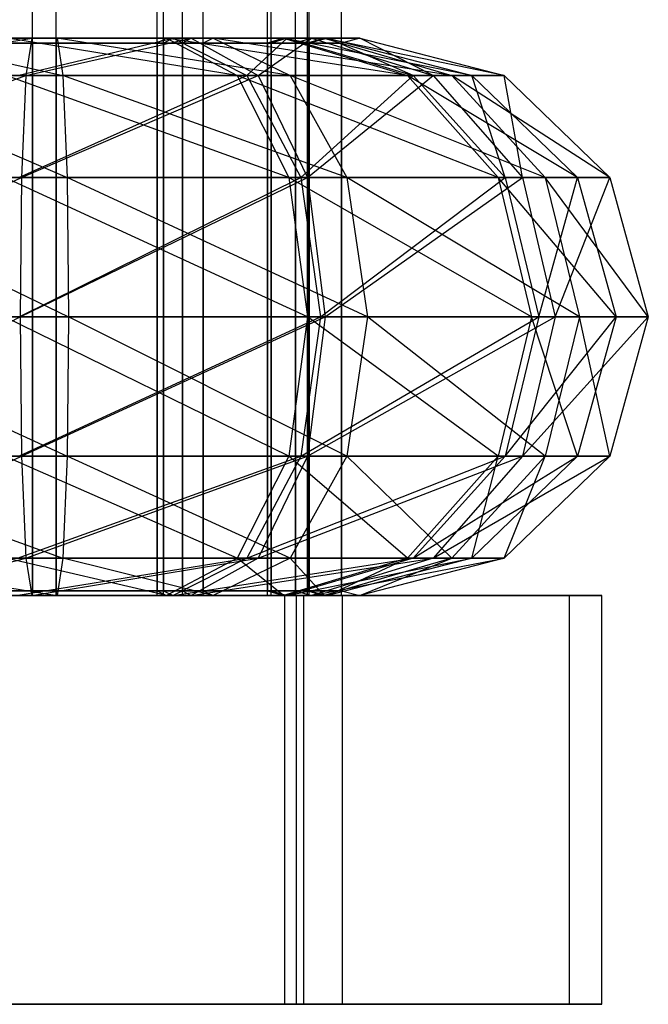
# Model space of a CAD drawing. Extents: x -1550 to 5741, y -1550 to 1550.
# Drawn here: x 2898 to 2907, y -22 to -8 of the extents above; entities that cross this region are included whole.
import ezdxf

# ---------------------------------------------------------------- set-up
doc = ezdxf.new("R2010")
doc.units = 0

msp = doc.modelspace()

# ---------------------------------------------------------------- linework, layer by layer
at = {"color": 0}
for p, q in [((2898.481618, -16, 1642.312715), (2898.481618, 24.5, 1642.312715)), ((2898.802672, -16, 1634.31916), (2898.802672, 24.5, 1634.31916)), ((2900.161962, -16, 66.174519), (2900.161962, 24.5, 66.174519)), ((2900.246604, -16, 73.102205), (2900.246604, 24.5, 73.102205)), ((2900.501513, -16, 1641.857512), (2900.501513, 24.5, 1641.857512)), ((2900.779554, -16, 1634.93489), (2900.779554, 24.5, 1634.93489)), ((2901.643841, -16, 67.620624), (2901.643841, 24.5, 67.620624)), ((2901.692709, -16, 71.620326), (2901.692709, 24.5, 71.620326)), ((2902.023192, -16, 1640.453347), (2902.023192, 24.5, 1640.453347)), ((2902.18372, -16, 1636.45657), (2902.18372, 24.5, 1636.45657)), ((2902.204133, -16, 69.613928), (2902.204133, 24.5, 69.613928)), ((2902.638923, -16, 1638.476465), (2902.638923, 24.5, 1638.476465)), ((2895.333893, -9.002405, 1643.549075), (2898.471585, -8.5, 1642.562514)), ((2898.471585, -8.5, 1642.562514), (2896.371148, -8.5, 1641.908301)), ((2896.651696, -8.564705, 1641.742758), (2898.481618, -8.564705, 1642.312715)), ((2896.666566, -8.5, 1634.553015), (2898.812705, -8.5, 1634.069362)), ((2896.666566, -8.5, 1634.553015), (2898.890607, -9.002405, 1632.129783)), ((2898.652514, -8.564705, 1634.353), (2896.782777, -8.564705, 1634.774363)), ((2898.15251, -8.5, 65.413113), (2900.284307, -8.5, 65.956501)), ((2901.234269, -9.002405, 64.26369), (2898.15251, -8.5, 65.413113)), ((2900.012807, -8.564705, 66.1365), (2898.155564, -8.564705, 65.663094)), ((2898.2533, -8.564705, 73.662497), (2898.401481, -8.564705, 73.620845)), ((2900.374239, -8.5, 73.317168), (2898.256354, -8.5, 73.912479)), ((2898.280069, -9.002405, 75.853477), (2900.374239, -8.5, 73.317168)), ((2898.471585, -8.5, 1642.562514), (2898.393683, -9.002405, 1644.502093)), ((2898.393683, -9.002405, 1644.502093), (2900.617724, -8.5, 1642.078861)), ((2898.401481, -8.564705, 73.620845), (2900.246604, -8.564705, 73.102205)), ((2898.471585, -8.5, 1642.562514), (2898.481618, -8.564705, 1642.312715)), ((2900.617724, -8.5, 1642.078861), (2898.471585, -8.5, 1642.562514)), ((2898.481618, -8.564705, 1642.312715), (2898.631776, -8.564705, 1642.278876)), ((2898.481618, -8.564705, 1642.312715), (2898.481618, -15.935295, 1642.312715)), ((2898.631776, -8.564705, 1642.278876), (2900.501513, -8.564705, 1641.857512)), ((2898.802672, -8.564705, 1634.31916), (2898.652514, -8.564705, 1634.353)), ((2898.802672, -8.564705, 1634.31916), (2898.812705, -8.5, 1634.069362)), ((2900.632594, -8.564705, 1634.889117), (2898.802672, -8.564705, 1634.31916)), ((2898.802672, -8.564705, 1634.31916), (2898.802672, -15.935295, 1634.31916)), ((2898.812705, -8.5, 1634.069362), (2900.913142, -8.5, 1634.723575)), ((2901.950397, -9.002405, 1633.082801), (2898.812705, -8.5, 1634.069362)), ((2898.812705, -8.5, 1634.069362), (2898.890607, -9.002405, 1632.129783)), ((2900.161962, -8.564705, 66.174519), (2900.012807, -8.564705, 66.1365)), ((2900.284307, -8.5, 65.956501), (2900.161962, -8.564705, 66.174519)), ((2901.533679, -8.564705, 67.513121), (2900.161962, -8.564705, 66.174519)), ((2900.161962, -8.564705, 66.174519), (2900.161962, -15.935295, 66.174519)), ((2900.374239, -8.5, 73.317168), (2900.246604, -8.564705, 73.102205)), ((2900.246604, -8.564705, 73.102205), (2900.354106, -8.564705, 72.992043)), ((2900.246604, -8.564705, 73.102205), (2900.246604, -15.935295, 73.102205)), ((2900.284307, -8.5, 65.956501), (2901.858804, -8.5, 67.492988)), ((2900.284307, -8.5, 65.956501), (2901.234269, -9.002405, 64.26369)), ((2903.5279, -9.002405, 66.501952), (2900.284307, -8.5, 65.956501)), ((2900.354106, -8.564705, 72.992043), (2901.692709, -8.564705, 71.620326)), ((2901.910726, -8.5, 71.742671), (2900.374239, -8.5, 73.317168)), ((2900.374239, -8.5, 73.317168), (2901.365276, -9.002405, 74.986264)), ((2900.617724, -8.5, 1642.078861), (2900.501513, -8.564705, 1641.857512)), ((2900.501513, -8.564705, 1641.857512), (2900.614634, -8.564705, 1641.753127)), ((2900.501513, -8.564705, 1641.857512), (2900.501513, -15.935295, 1641.857512)), ((2900.614634, -8.564705, 1641.753127), (2902.023192, -8.564705, 1640.453347)), ((2902.234508, -8.5, 1640.586935), (2900.617724, -8.5, 1642.078861)), ((2900.617724, -8.5, 1642.078861), (2901.520049, -9.002405, 1643.797536)), ((2900.779554, -8.564705, 1634.93489), (2900.632594, -8.564705, 1634.889117)), ((2900.913142, -8.5, 1634.723575), (2900.779554, -8.564705, 1634.93489)), ((2902.079335, -8.564705, 1636.343449), (2900.779554, -8.564705, 1634.93489)), ((2900.779554, -8.564705, 1634.93489), (2900.779554, -15.935295, 1634.93489)), ((2900.913142, -8.5, 1634.723575), (2902.405068, -8.5, 1636.340359)), ((2900.913142, -8.5, 1634.723575), (2901.950397, -9.002405, 1633.082801)), ((2904.123743, -9.002405, 1635.438034), (2900.913142, -8.5, 1634.723575)), ((2901.365276, -9.002405, 74.986264), (2901.910726, -8.5, 71.742671)), ((2901.520049, -9.002405, 1643.797536), (2902.234508, -8.5, 1640.586935)), ((2901.643841, -8.564705, 67.620624), (2901.533679, -8.564705, 67.513121)), ((2901.858804, -8.5, 67.492988), (2901.643841, -8.564705, 67.620624)), ((2902.162481, -8.564705, 69.465747), (2901.643841, -8.564705, 67.620624)), ((2901.643841, -8.564705, 67.620624), (2901.643841, -15.935295, 67.620624)), ((2901.910726, -8.5, 71.742671), (2901.692709, -8.564705, 71.620326)), ((2901.692709, -8.564705, 71.620326), (2901.730728, -8.564705, 71.471171)), ((2901.692709, -8.564705, 71.620326), (2901.692709, -15.935295, 71.620326)), ((2901.730728, -8.564705, 71.471171), (2902.204133, -8.564705, 69.613928)), ((2901.858804, -8.5, 67.492988), (2902.454115, -8.5, 69.610874)), ((2901.858804, -8.5, 67.492988), (2903.5279, -9.002405, 66.501952)), ((2904.395113, -9.002405, 69.587159), (2901.858804, -8.5, 67.492988)), ((2902.454115, -8.5, 69.610874), (2901.910726, -8.5, 71.742671)), ((2901.910726, -8.5, 71.742671), (2903.603537, -9.002405, 72.692632)), ((2902.234508, -8.5, 1640.586935), (2902.023192, -8.564705, 1640.453347)), ((2902.023192, -8.564705, 1640.453347), (2902.068965, -8.564705, 1640.306387)), ((2902.023192, -8.564705, 1640.453347), (2902.023192, -15.935295, 1640.453347)), ((2902.068965, -8.564705, 1640.306387), (2902.638923, -8.564705, 1638.476465)), ((2902.18372, -8.564705, 1636.45657), (2902.079335, -8.564705, 1636.343449)), ((2902.204133, -8.564705, 69.613928), (2902.162481, -8.564705, 69.465747)), ((2902.405068, -8.5, 1636.340359), (2902.18372, -8.564705, 1636.45657)), ((2902.605083, -8.564705, 1638.326307), (2902.18372, -8.564705, 1636.45657)), ((2902.18372, -8.564705, 1636.45657), (2902.18372, -15.935295, 1636.45657)), ((2902.454115, -8.5, 69.610874), (2902.204133, -8.564705, 69.613928)), ((2902.204133, -8.564705, 69.613928), (2902.204133, -15.935295, 69.613928)), ((2902.888721, -8.5, 1638.486498), (2902.234508, -8.5, 1640.586935)), ((2902.234508, -8.5, 1640.586935), (2903.875282, -9.002405, 1641.62419)), ((2902.405068, -8.5, 1636.340359), (2902.888721, -8.5, 1638.486498)), ((2902.405068, -8.5, 1636.340359), (2904.123743, -9.002405, 1635.438034)), ((2904.8283, -9.002405, 1638.564399), (2902.405068, -8.5, 1636.340359)), ((2902.454115, -8.5, 69.610874), (2904.395113, -9.002405, 69.587159)), ((2903.603537, -9.002405, 72.692632), (2902.454115, -8.5, 69.610874)), ((2902.638923, -8.564705, 1638.476465), (2902.605083, -8.564705, 1638.326307)), ((2902.888721, -8.5, 1638.486498), (2902.638923, -8.564705, 1638.476465)), ((2902.638923, -8.564705, 1638.476465), (2902.638923, -15.935295, 1638.476465)), ((2902.888721, -8.5, 1638.486498), (2904.8283, -9.002405, 1638.564399)), ((2903.875282, -9.002405, 1641.62419), (2902.888721, -8.5, 1638.486498)), ((2894.57457, -10.375, 1644.750204), (2898.393683, -9.002405, 1644.502093)), ((2898.393683, -9.002405, 1644.502093), (2895.333893, -9.002405, 1643.549075)), ((2895.764242, -9.002405, 1632.834339), (2898.890607, -9.002405, 1632.129783)), ((2895.764242, -9.002405, 1632.834339), (2898.947635, -10.375, 1630.709912)), ((2898.128795, -9.002405, 63.472115), (2901.234269, -9.002405, 64.26369)), ((2901.929688, -10.375, 63.024467), (2898.128795, -9.002405, 63.472115)), ((2901.365276, -9.002405, 74.986264), (2898.280069, -9.002405, 75.853477)), ((2898.29743, -10.375, 77.274386), (2901.365276, -9.002405, 74.986264)), ((2898.393683, -9.002405, 1644.502093), (2898.336655, -10.375, 1645.921963)), ((2898.336655, -10.375, 1645.921963), (2901.520049, -9.002405, 1643.797536)), ((2901.520049, -9.002405, 1643.797536), (2898.393683, -9.002405, 1644.502093)), ((2898.890607, -9.002405, 1632.129783), (2901.950397, -9.002405, 1633.082801)), ((2902.70972, -10.375, 1631.881671), (2898.890607, -9.002405, 1632.129783)), ((2898.890607, -9.002405, 1632.129783), (2898.947635, -10.375, 1630.709912)), ((2901.234269, -9.002405, 64.26369), (2901.929688, -10.375, 63.024467)), ((2901.234269, -9.002405, 64.26369), (2903.5279, -9.002405, 66.501952)), ((2904.749763, -10.375, 65.776462), (2901.234269, -9.002405, 64.26369)), ((2903.603537, -9.002405, 72.692632), (2901.365276, -9.002405, 74.986264)), ((2901.365276, -9.002405, 74.986264), (2902.090765, -10.375, 76.208127)), ((2903.875282, -9.002405, 1641.62419), (2901.520049, -9.002405, 1643.797536)), ((2901.520049, -9.002405, 1643.797536), (2902.180596, -10.375, 1645.055694)), ((2901.950397, -9.002405, 1633.082801), (2902.70972, -10.375, 1631.881671)), ((2901.950397, -9.002405, 1633.082801), (2904.123743, -9.002405, 1635.438034)), ((2905.381901, -10.375, 1634.777487), (2901.950397, -9.002405, 1633.082801)), ((2902.090765, -10.375, 76.208127), (2903.603537, -9.002405, 72.692632)), ((2902.180596, -10.375, 1645.055694), (2903.875282, -9.002405, 1641.62419)), ((2903.5279, -9.002405, 66.501952), (2904.749763, -10.375, 65.776462)), ((2903.5279, -9.002405, 66.501952), (2904.395113, -9.002405, 69.587159)), ((2905.816022, -10.375, 69.569798), (2903.5279, -9.002405, 66.501952)), ((2904.395113, -9.002405, 69.587159), (2903.603537, -9.002405, 72.692632)), ((2903.603537, -9.002405, 72.692632), (2904.842761, -10.375, 73.388052)), ((2904.8283, -9.002405, 1638.564399), (2903.875282, -9.002405, 1641.62419)), ((2903.875282, -9.002405, 1641.62419), (2905.076412, -10.375, 1642.383512)), ((2904.123743, -9.002405, 1635.438034), (2905.381901, -10.375, 1634.777487)), ((2904.123743, -9.002405, 1635.438034), (2904.8283, -9.002405, 1638.564399)), ((2906.248171, -10.375, 1638.621427), (2904.123743, -9.002405, 1635.438034)), ((2904.395113, -9.002405, 69.587159), (2905.816022, -10.375, 69.569798)), ((2904.842761, -10.375, 73.388052), (2904.395113, -9.002405, 69.587159)), ((2904.8283, -9.002405, 1638.564399), (2906.248171, -10.375, 1638.621427)), ((2905.076412, -10.375, 1642.383512), (2904.8283, -9.002405, 1638.564399)), ((2894.296639, -12.25, 1645.189848), (2898.336655, -10.375, 1645.921963)), ((2898.336655, -10.375, 1645.921963), (2894.57457, -10.375, 1644.750204)), ((2895.103694, -10.375, 1631.576182), (2898.947635, -10.375, 1630.709912)), ((2895.103694, -10.375, 1631.576182), (2898.968508, -12.25, 1630.190204)), ((2898.111434, -10.375, 62.051206), (2901.929688, -10.375, 63.024467)), ((2902.18423, -12.25, 62.570879), (2898.111434, -10.375, 62.051206)), ((2902.090765, -10.375, 76.208127), (2898.29743, -10.375, 77.274386)), ((2898.303784, -12.25, 77.794475), (2902.090765, -10.375, 76.208127)), ((2898.336655, -10.375, 1645.921963), (2898.315782, -12.25, 1646.441672)), ((2898.315782, -12.25, 1646.441672), (2902.180596, -10.375, 1645.055694)), ((2902.180596, -10.375, 1645.055694), (2898.336655, -10.375, 1645.921963)), ((2898.947635, -10.375, 1630.709912), (2902.70972, -10.375, 1631.881671)), ((2902.987651, -12.25, 1631.442027), (2898.947635, -10.375, 1630.709912)), ((2898.947635, -10.375, 1630.709912), (2898.968508, -12.25, 1630.190204)), ((2901.929688, -10.375, 63.024467), (2902.18423, -12.25, 62.570879)), ((2901.929688, -10.375, 63.024467), (2904.749763, -10.375, 65.776462)), ((2905.196996, -12.25, 65.510915), (2901.929688, -10.375, 63.024467)), ((2904.842761, -10.375, 73.388052), (2902.090765, -10.375, 76.208127)), ((2902.090765, -10.375, 76.208127), (2902.356313, -12.25, 76.65536)), ((2905.076412, -10.375, 1642.383512), (2902.180596, -10.375, 1645.055694)), ((2902.180596, -10.375, 1645.055694), (2902.422373, -12.25, 1645.516212)), ((2902.356313, -12.25, 76.65536), (2904.842761, -10.375, 73.388052)), ((2902.422373, -12.25, 1645.516212), (2905.076412, -10.375, 1642.383512)), ((2902.70972, -10.375, 1631.881671), (2902.987651, -12.25, 1631.442027)), ((2902.70972, -10.375, 1631.881671), (2905.381901, -10.375, 1634.777487)), ((2905.842419, -12.25, 1634.535709), (2902.70972, -10.375, 1631.881671)), ((2904.749763, -10.375, 65.776462), (2905.196996, -12.25, 65.510915)), ((2904.749763, -10.375, 65.776462), (2905.816022, -10.375, 69.569798)), ((2906.336111, -12.25, 69.563444), (2904.749763, -10.375, 65.776462)), ((2905.816022, -10.375, 69.569798), (2904.842761, -10.375, 73.388052)), ((2904.842761, -10.375, 73.388052), (2905.296348, -12.25, 73.642594)), ((2906.248171, -10.375, 1638.621427), (2905.076412, -10.375, 1642.383512)), ((2905.076412, -10.375, 1642.383512), (2905.516056, -12.25, 1642.661444)), ((2905.296348, -12.25, 73.642594), (2905.816022, -10.375, 69.569798)), ((2905.381901, -10.375, 1634.777487), (2905.842419, -12.25, 1634.535709)), ((2905.381901, -10.375, 1634.777487), (2906.248171, -10.375, 1638.621427)), ((2906.767879, -12.25, 1638.642301), (2905.381901, -10.375, 1634.777487)), ((2905.516056, -12.25, 1642.661444), (2906.248171, -10.375, 1638.621427)), ((2905.816022, -10.375, 69.569798), (2906.336111, -12.25, 69.563444)), ((2906.248171, -10.375, 1638.621427), (2906.767879, -12.25, 1638.642301)), ((2898.315782, -12.25, 1646.441672), (2894.296639, -12.25, 1645.189848)), ((2894.57457, -14.125, 1644.750204), (2898.315782, -12.25, 1646.441672)), ((2894.861917, -12.25, 1631.115664), (2898.968508, -12.25, 1630.190204)), ((2894.861917, -12.25, 1631.115664), (2898.947635, -14.125, 1630.709912)), ((2898.10508, -12.25, 61.531117), (2902.18423, -12.25, 62.570879)), ((2901.929688, -14.125, 63.024467), (2898.10508, -12.25, 61.531117)), ((2898.29743, -14.125, 77.274386), (2902.356313, -12.25, 76.65536)), ((2902.356313, -12.25, 76.65536), (2898.303784, -12.25, 77.794475)), ((2902.422373, -12.25, 1645.516212), (2898.315782, -12.25, 1646.441672)), ((2898.315782, -12.25, 1646.441672), (2898.336655, -14.125, 1645.921963)), ((2898.336655, -14.125, 1645.921963), (2902.422373, -12.25, 1645.516212)), ((2898.968508, -12.25, 1630.190204), (2898.947635, -14.125, 1630.709912)), ((2898.968508, -12.25, 1630.190204), (2902.987651, -12.25, 1631.442027)), ((2902.70972, -14.125, 1631.881671), (2898.968508, -12.25, 1630.190204)), ((2902.18423, -12.25, 62.570879), (2901.929688, -14.125, 63.024467)), ((2902.356313, -12.25, 76.65536), (2902.090765, -14.125, 76.208127)), ((2902.090765, -14.125, 76.208127), (2905.296348, -12.25, 73.642594)), ((2902.422373, -12.25, 1645.516212), (2902.180596, -14.125, 1645.055694)), ((2902.180596, -14.125, 1645.055694), (2905.516056, -12.25, 1642.661444)), ((2902.18423, -12.25, 62.570879), (2905.196996, -12.25, 65.510915)), ((2904.749763, -14.125, 65.776462), (2902.18423, -12.25, 62.570879)), ((2905.296348, -12.25, 73.642594), (2902.356313, -12.25, 76.65536)), ((2905.516056, -12.25, 1642.661444), (2902.422373, -12.25, 1645.516212)), ((2902.987651, -12.25, 1631.442027), (2902.70972, -14.125, 1631.881671)), ((2902.987651, -12.25, 1631.442027), (2905.842419, -12.25, 1634.535709)), ((2905.381901, -14.125, 1634.777487), (2902.987651, -12.25, 1631.442027)), ((2905.196996, -12.25, 65.510915), (2904.749763, -14.125, 65.776462)), ((2905.296348, -12.25, 73.642594), (2904.842761, -14.125, 73.388052)), ((2904.842761, -14.125, 73.388052), (2906.336111, -12.25, 69.563444)), ((2905.516056, -12.25, 1642.661444), (2905.076412, -14.125, 1642.383512)), ((2905.076412, -14.125, 1642.383512), (2906.767879, -12.25, 1638.642301)), ((2905.196996, -12.25, 65.510915), (2906.336111, -12.25, 69.563444)), ((2905.816022, -14.125, 69.569798), (2905.196996, -12.25, 65.510915)), ((2906.336111, -12.25, 69.563444), (2905.296348, -12.25, 73.642594)), ((2905.842419, -12.25, 1634.535709), (2905.381901, -14.125, 1634.777487)), ((2906.767879, -12.25, 1638.642301), (2905.516056, -12.25, 1642.661444)), ((2906.336111, -12.25, 69.563444), (2905.816022, -14.125, 69.569798)), ((2905.842419, -12.25, 1634.535709), (2906.767879, -12.25, 1638.642301)), ((2906.248171, -14.125, 1638.621427), (2905.842419, -12.25, 1634.535709)), ((2906.767879, -12.25, 1638.642301), (2906.248171, -14.125, 1638.621427)), ((2898.336655, -14.125, 1645.921963), (2894.57457, -14.125, 1644.750204)), ((2895.103694, -14.125, 1631.576182), (2898.947635, -14.125, 1630.709912)), ((2895.103694, -14.125, 1631.576182), (2898.890607, -15.497595, 1632.129783)), ((2895.333893, -15.497595, 1643.549075), (2898.336655, -14.125, 1645.921963)), ((2898.111434, -14.125, 62.051206), (2901.929688, -14.125, 63.024467)), ((2901.234269, -15.497595, 64.26369), (2898.111434, -14.125, 62.051206)), ((2898.280069, -15.497595, 75.853477), (2902.090765, -14.125, 76.208127)), ((2902.090765, -14.125, 76.208127), (2898.29743, -14.125, 77.274386)), ((2902.180596, -14.125, 1645.055694), (2898.336655, -14.125, 1645.921963)), ((2898.336655, -14.125, 1645.921963), (2898.393683, -15.497595, 1644.502093)), ((2898.393683, -15.497595, 1644.502093), (2902.180596, -14.125, 1645.055694)), ((2898.947635, -14.125, 1630.709912), (2898.890607, -15.497595, 1632.129783)), ((2898.947635, -14.125, 1630.709912), (2902.70972, -14.125, 1631.881671)), ((2901.950397, -15.497595, 1633.082801), (2898.947635, -14.125, 1630.709912)), ((2901.929688, -14.125, 63.024467), (2901.234269, -15.497595, 64.26369)), ((2902.090765, -14.125, 76.208127), (2901.365276, -15.497595, 74.986264)), ((2901.365276, -15.497595, 74.986264), (2904.842761, -14.125, 73.388052)), ((2902.180596, -14.125, 1645.055694), (2901.520049, -15.497595, 1643.797536)), ((2901.520049, -15.497595, 1643.797536), (2905.076412, -14.125, 1642.383512)), ((2901.929688, -14.125, 63.024467), (2904.749763, -14.125, 65.776462)), ((2903.5279, -15.497595, 66.501952), (2901.929688, -14.125, 63.024467)), ((2902.70972, -14.125, 1631.881671), (2901.950397, -15.497595, 1633.082801)), ((2904.842761, -14.125, 73.388052), (2902.090765, -14.125, 76.208127)), ((2905.076412, -14.125, 1642.383512), (2902.180596, -14.125, 1645.055694)), ((2902.70972, -14.125, 1631.881671), (2905.381901, -14.125, 1634.777487)), ((2904.123743, -15.497595, 1635.438034), (2902.70972, -14.125, 1631.881671)), ((2904.749763, -14.125, 65.776462), (2903.5279, -15.497595, 66.501952)), ((2904.842761, -14.125, 73.388052), (2903.603537, -15.497595, 72.692632)), ((2903.603537, -15.497595, 72.692632), (2905.816022, -14.125, 69.569798)), ((2905.076412, -14.125, 1642.383512), (2903.875282, -15.497595, 1641.62419)), ((2903.875282, -15.497595, 1641.62419), (2906.248171, -14.125, 1638.621427)), ((2905.381901, -14.125, 1634.777487), (2904.123743, -15.497595, 1635.438034)), ((2905.816022, -14.125, 69.569798), (2904.395113, -15.497595, 69.587159)), ((2904.395113, -15.497595, 69.587159), (2904.749763, -14.125, 65.776462)), ((2904.749763, -14.125, 65.776462), (2905.816022, -14.125, 69.569798)), ((2906.248171, -14.125, 1638.621427), (2904.8283, -15.497595, 1638.564399)), ((2904.8283, -15.497595, 1638.564399), (2905.381901, -14.125, 1634.777487)), ((2905.816022, -14.125, 69.569798), (2904.842761, -14.125, 73.388052)), ((2906.248171, -14.125, 1638.621427), (2905.076412, -14.125, 1642.383512)), ((2905.381901, -14.125, 1634.777487), (2906.248171, -14.125, 1638.621427)), ((2898.393683, -15.497595, 1644.502093), (2895.333893, -15.497595, 1643.549075)), ((2895.764242, -15.497595, 1632.834339), (2898.890607, -15.497595, 1632.129783)), ((2895.764242, -15.497595, 1632.834339), (2898.812705, -16, 1634.069362)), ((2896.371148, -16, 1641.908301), (2898.393683, -15.497595, 1644.502093)), ((2898.128795, -15.497595, 63.472115), (2901.234269, -15.497595, 64.26369)), ((2900.284307, -16, 65.956501), (2898.128795, -15.497595, 63.472115)), ((2898.256354, -16, 73.912479), (2901.365276, -15.497595, 74.986264)), ((2901.365276, -15.497595, 74.986264), (2898.280069, -15.497595, 75.853477)), ((2901.520049, -15.497595, 1643.797536), (2898.393683, -15.497595, 1644.502093)), ((2898.393683, -15.497595, 1644.502093), (2898.471585, -16, 1642.562514)), ((2898.471585, -16, 1642.562514), (2901.520049, -15.497595, 1643.797536)), ((2898.890607, -15.497595, 1632.129783), (2898.812705, -16, 1634.069362)), ((2898.890607, -15.497595, 1632.129783), (2901.950397, -15.497595, 1633.082801)), ((2900.913142, -16, 1634.723575), (2898.890607, -15.497595, 1632.129783)), ((2901.234269, -15.497595, 64.26369), (2900.284307, -16, 65.956501)), ((2901.365276, -15.497595, 74.986264), (2900.374239, -16, 73.317168)), ((2900.374239, -16, 73.317168), (2903.603537, -15.497595, 72.692632)), ((2901.520049, -15.497595, 1643.797536), (2900.617724, -16, 1642.078861)), ((2900.617724, -16, 1642.078861), (2903.875282, -15.497595, 1641.62419)), ((2901.950397, -15.497595, 1633.082801), (2900.913142, -16, 1634.723575)), ((2901.234269, -15.497595, 64.26369), (2903.5279, -15.497595, 66.501952)), ((2901.858804, -16, 67.492988), (2901.234269, -15.497595, 64.26369)), ((2903.603537, -15.497595, 72.692632), (2901.365276, -15.497595, 74.986264)), ((2903.875282, -15.497595, 1641.62419), (2901.520049, -15.497595, 1643.797536)), ((2903.5279, -15.497595, 66.501952), (2901.858804, -16, 67.492988)), ((2903.603537, -15.497595, 72.692632), (2901.910726, -16, 71.742671)), ((2901.910726, -16, 71.742671), (2904.395113, -15.497595, 69.587159)), ((2901.950397, -15.497595, 1633.082801), (2904.123743, -15.497595, 1635.438034)), ((2902.405068, -16, 1636.340359), (2901.950397, -15.497595, 1633.082801)), ((2903.875282, -15.497595, 1641.62419), (2902.234508, -16, 1640.586935)), ((2902.234508, -16, 1640.586935), (2904.8283, -15.497595, 1638.564399)), ((2904.123743, -15.497595, 1635.438034), (2902.405068, -16, 1636.340359)), ((2904.395113, -15.497595, 69.587159), (2902.454115, -16, 69.610874)), ((2902.454115, -16, 69.610874), (2903.5279, -15.497595, 66.501952)), ((2904.8283, -15.497595, 1638.564399), (2902.888721, -16, 1638.486498)), ((2902.888721, -16, 1638.486498), (2904.123743, -15.497595, 1635.438034)), ((2903.5279, -15.497595, 66.501952), (2904.395113, -15.497595, 69.587159)), ((2904.395113, -15.497595, 69.587159), (2903.603537, -15.497595, 72.692632)), ((2904.8283, -15.497595, 1638.564399), (2903.875282, -15.497595, 1641.62419)), ((2904.123743, -15.497595, 1635.438034), (2904.8283, -15.497595, 1638.564399)), ((2894.372525, -16, 63.209129), (2901.877518, -16, 63.117433)), ((2902.036339, -16, 76.116463), (2894.531346, -16, 76.208158)), ((2902.131042, -16, 1644.961307), (2894.631535, -16, 1644.660096)), ((2895.153248, -16, 1631.670569), (2902.652755, -16, 1631.97178)), ((2896.371148, -16, 1641.908301), (2898.471585, -16, 1642.562514)), ((2898.334657, -15.935295, 1642.266942), (2896.504736, -15.935295, 1641.696985)), ((2898.481618, -16, 1642.312715), (2896.504736, -16, 1641.696985)), ((2898.812705, -16, 1634.069362), (2896.666566, -16, 1634.553015)), ((2896.782777, -16, 1634.774363), (2898.802672, -16, 1634.31916)), ((2896.932935, -15.935295, 1634.740524), (2898.802672, -15.935295, 1634.31916)), ((2900.284307, -16, 65.956501), (2898.15251, -16, 65.413113)), ((2898.155564, -16, 65.663094), (2900.161962, -16, 66.174519)), ((2900.098422, -15.935295, 73.143857), (2898.2533, -15.935295, 73.662497)), ((2900.246604, -16, 73.102205), (2898.2533, -16, 73.662497)), ((2898.256354, -16, 73.912479), (2900.374239, -16, 73.317168)), ((2898.304718, -15.935295, 65.701113), (2900.161962, -15.935295, 66.174519)), ((2898.481618, -15.935295, 1642.312715), (2898.334657, -15.935295, 1642.266942)), ((2898.481618, -15.935295, 1642.312715), (2898.471585, -16, 1642.562514)), ((2898.471585, -16, 1642.562514), (2900.617724, -16, 1642.078861)), ((2900.351355, -15.935295, 1641.891352), (2898.481618, -15.935295, 1642.312715)), ((2900.501513, -16, 1641.857512), (2898.481618, -16, 1642.312715)), ((2898.812705, -16, 1634.069362), (2898.802672, -15.935295, 1634.31916)), ((2898.802672, -15.935295, 1634.31916), (2898.949633, -15.935295, 1634.364933)), ((2898.802672, -16, 1634.31916), (2900.779554, -16, 1634.93489)), ((2900.913142, -16, 1634.723575), (2898.812705, -16, 1634.069362)), ((2898.949633, -15.935295, 1634.364933), (2900.779554, -15.935295, 1634.93489)), ((2900.246604, -15.935295, 73.102205), (2900.098422, -15.935295, 73.143857)), ((2900.161962, -15.935295, 66.174519), (2900.284307, -16, 65.956501)), ((2900.161962, -15.935295, 66.174519), (2900.272124, -15.935295, 66.282021)), ((2900.161962, -16, 66.174519), (2901.643841, -16, 67.620624)), ((2900.246604, -15.935295, 73.102205), (2900.374239, -16, 73.317168)), ((2901.585206, -15.935295, 71.730488), (2900.246604, -15.935295, 73.102205)), ((2901.692709, -16, 71.620326), (2900.246604, -16, 73.102205)), ((2900.272124, -15.935295, 66.282021), (2901.643841, -15.935295, 67.620624)), ((2901.858804, -16, 67.492988), (2900.284307, -16, 65.956501)), ((2900.501513, -15.935295, 1641.857512), (2900.351355, -15.935295, 1641.891352)), ((2900.374239, -16, 73.317168), (2901.910726, -16, 71.742671)), ((2900.501513, -15.935295, 1641.857512), (2900.617724, -16, 1642.078861)), ((2901.910071, -15.935295, 1640.557732), (2900.501513, -15.935295, 1641.857512)), ((2902.023192, -16, 1640.453347), (2900.501513, -16, 1641.857512)), ((2900.617724, -16, 1642.078861), (2902.234508, -16, 1640.586935)), ((2900.779554, -15.935295, 1634.93489), (2900.913142, -16, 1634.723575)), ((2900.779554, -15.935295, 1634.93489), (2900.883939, -15.935295, 1635.048011)), ((2900.779554, -16, 1634.93489), (2902.18372, -16, 1636.45657)), ((2900.883939, -15.935295, 1635.048011), (2902.18372, -15.935295, 1636.45657)), ((2902.405068, -16, 1636.340359), (2900.913142, -16, 1634.723575)), ((2901.692709, -15.935295, 71.620326), (2901.585206, -15.935295, 71.730488)), ((2901.643841, -15.935295, 67.620624), (2901.858804, -16, 67.492988)), ((2901.643841, -15.935295, 67.620624), (2901.685493, -15.935295, 67.768805)), ((2901.643841, -16, 67.620624), (2902.204133, -16, 69.613928)), ((2901.685493, -15.935295, 67.768805), (2902.204133, -15.935295, 69.613928)), ((2901.692709, -15.935295, 71.620326), (2901.910726, -16, 71.742671)), ((2902.166114, -15.935295, 69.763082), (2901.692709, -15.935295, 71.620326)), ((2902.204133, -16, 69.613928), (2901.692709, -16, 71.620326)), ((2902.454115, -16, 69.610874), (2901.858804, -16, 67.492988)), ((2901.877518, -16, 63.117433), (2905.709425, -16, 69.5711)), ((2901.877518, -21.5, 63.117433), (2901.877518, -16, 63.117433)), ((2902.023192, -15.935295, 1640.453347), (2901.910071, -15.935295, 1640.557732)), ((2901.910726, -16, 71.742671), (2902.454115, -16, 69.610874)), ((2902.023192, -15.935295, 1640.453347), (2902.234508, -16, 1640.586935)), ((2902.59315, -15.935295, 1638.623425), (2902.023192, -15.935295, 1640.453347)), ((2902.638923, -16, 1638.476465), (2902.023192, -16, 1640.453347)), ((2905.709425, -16, 69.5711), (2902.036339, -16, 76.116463)), ((2902.036339, -21.5, 76.116463), (2902.036339, -16, 76.116463)), ((2906.141652, -16, 1638.617149), (2902.131042, -16, 1644.961307)), ((2902.131042, -21.5, 1644.961307), (2902.131042, -16, 1644.961307)), ((2902.204133, -15.935295, 69.613928), (2902.166114, -15.935295, 69.763082)), ((2902.18372, -15.935295, 1636.45657), (2902.405068, -16, 1636.340359)), ((2902.18372, -15.935295, 1636.45657), (2902.217559, -15.935295, 1636.606728)), ((2902.18372, -16, 1636.45657), (2902.638923, -16, 1638.476465)), ((2902.204133, -15.935295, 69.613928), (2902.454115, -16, 69.610874)), ((2902.217559, -15.935295, 1636.606728), (2902.638923, -15.935295, 1638.476465)), ((2902.234508, -16, 1640.586935), (2902.888721, -16, 1638.486498)), ((2902.888721, -16, 1638.486498), (2902.405068, -16, 1636.340359)), ((2902.638923, -15.935295, 1638.476465), (2902.59315, -15.935295, 1638.623425)), ((2902.638923, -15.935295, 1638.476465), (2902.888721, -16, 1638.486498)), ((2902.652755, -16, 1631.97178), (2906.141652, -16, 1638.617149)), ((2902.652755, -21.5, 1631.97178), (2902.652755, -16, 1631.97178)), ((2905.709425, -21.5, 69.5711), (2905.709425, -16, 69.5711)), ((2906.141652, -21.5, 1638.617149), (2906.141652, -16, 1638.617149)), ((2894.372525, -21.5, 63.209129), (2901.877518, -21.5, 63.117433)), ((2902.036339, -21.5, 76.116463), (2894.531346, -21.5, 76.208158)), ((2902.131042, -21.5, 1644.961307), (2894.631535, -21.5, 1644.660096)), ((2895.153248, -21.5, 1631.670569), (2902.652755, -21.5, 1631.97178)), ((2901.877518, -21.5, 63.117433), (2905.709425, -21.5, 69.5711)), ((2905.709425, -21.5, 69.5711), (2902.036339, -21.5, 76.116463)), ((2906.141652, -21.5, 1638.617149), (2902.131042, -21.5, 1644.961307)), ((2902.652755, -21.5, 1631.97178), (2906.141652, -21.5, 1638.617149))]:
    msp.add_line(p, q, dxfattribs=at)

doc.saveas('drawing.dxf')
